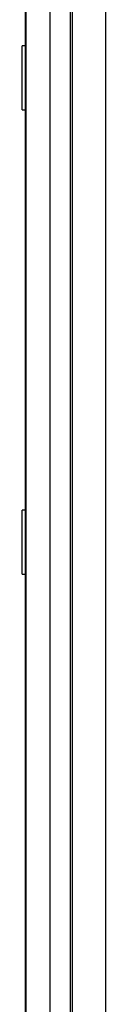
# Model space of a CAD drawing. Units: millimetres. Extents: x -128 to 572, y -246 to 557.
# Drawn here: x 82 to 95, y 53 to 200 of the extents above; entities that cross this region are included whole.
import ezdxf

# ---------------------------------------------------------------- set-up
doc = ezdxf.new("R2010")
doc.units = ezdxf.units.MM
doc.header["$LTSCALE"] = 23.1
doc.layers.add('AXIS', color=7, linetype='CONTINUOUS')

msp = doc.modelspace()

# ---------------------------------------------------------------- linework, layer by layer
at = {"layer": 'AXIS', "color": 7, "linetype": 'Continuous'}
for p, q in [((82.72, -21.6), (82.72, 334.8)), ((82.83, -20.29), (82.83, 333.5)), ((86.39, -13.53), (86.39, 326.74)), ((89.39, 324.88), (89.39, -11.67)), ((89.7, -9.04), (89.7, 322.24)), ((94.7, -8.9), (94.7, 322.11)), ((82.22, 186.35), (82.22, 195.85)), ((82.72, 195.85), (82.22, 195.85)), ((82.22, 186.35), (82.72, 186.35)), ((82.22, 117.35), (82.22, 126.85)), ((82.72, 126.85), (82.22, 126.85)), ((82.22, 117.35), (82.72, 117.35))]:
    msp.add_line(p, q, dxfattribs=at)

doc.saveas('drawing.dxf')
